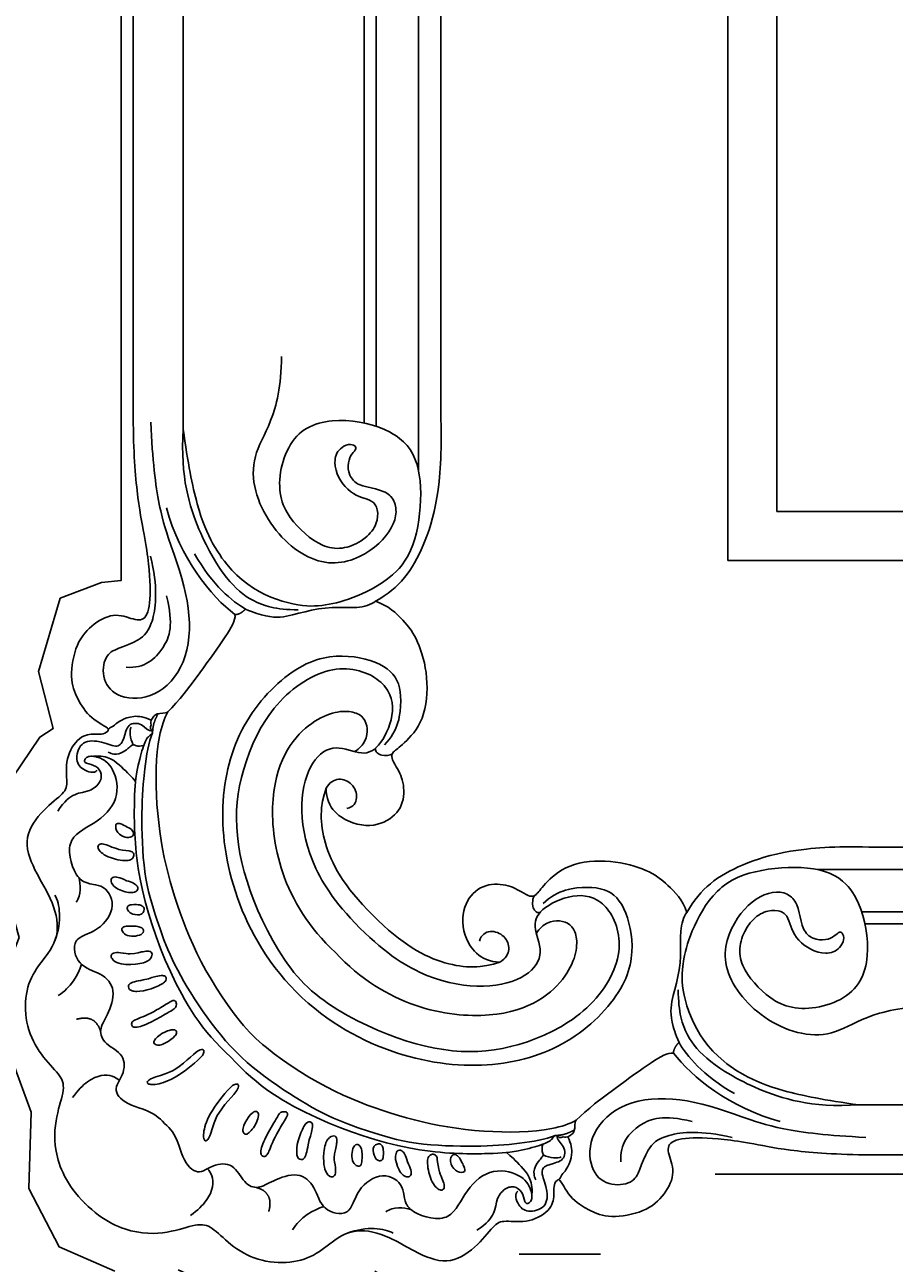
# Model space of a CAD drawing. Units: millimetres. Extents: x 54315 to 73946, y 75271 to 81233.
# Drawn here: x 57222 to 57346, y 77061 to 77238 of the extents above; entities that cross this region are included whole.
import ezdxf
from ezdxf.xclip import XClip

# ---------------------------------------------------------------- set-up
doc = ezdxf.new("R2010")
doc.units = ezdxf.units.MM
doc.header["$XCLIPFRAME"] = 2
doc.layers.add('H-06.木作(細線)', color=8, linetype='Continuous')
doc.layers.add('H-08.木作(細線)', color=8, linetype='Continuous')
doc.layers.add('logo', color=8, linetype='Continuous', plot=False)
doc.styles.get("Standard").update_dxf_attribs({"font": 'arial.ttf'})

# ---------------------------------------------------------------- blocks, each defined once
blk = doc.blocks.new('logo')
at = {"layer": 'logo'}
h = blk.add_hatch(color=256, dxfattribs=at)
edge = h.paths.add_edge_path()
edge.add_ellipse((0, 1), major_axis=(0.323, 0.566), ratio=0.659111, start_angle=263.85756, end_angle=429.82505)
edge.add_arc((0, 1), 0.399, 258.99674, 261.058)
edge.add_ellipse((0, 1), major_axis=(0.314, 0.551), ratio=0.659838, start_angle=263.24299, end_angle=428.51951, ccw=False)
edge.add_arc((0, 0), 0.0433, 263.99618, 282.4455)
edge = h.paths.add_edge_path()
edge.add_ellipse((0, 1), major_axis=(0.314, 0.551), ratio=0.659838, start_angle=70.27444, end_angle=262.83939, ccw=False)
edge.add_arc((0, 1), 0.237, 245.23231, 248.25565, ccw=False)
edge.add_ellipse((0, 1), major_axis=(0.323, 0.566), ratio=0.659111, start_angle=71.19986, end_angle=263.58748)
edge.add_arc((0, 0), 0.0389, 266.46583, 288.3928, ccw=False)
edge = h.paths.add_edge_path(flags=17)
edge.add_line((0, 1), (0, 1))
edge.add_arc((0, 1), 0.399, 261.058, 296.46993, ccw=False)
edge.add_ellipse((0, 1), major_axis=(0.314, 0.551), ratio=0.659838, start_angle=68.51951, end_angle=70.27444)
edge.add_arc((0, 1), 0.237, 248.25565, 287.73285)
edge.add_arc((0, 1), 0.155, 119.27349, 139.70057)
edge.add_arc((0, 1), 0.526, 137.2638, 146.32964)
edge.add_arc((1, 0), 0.794, 150.49544, 153.13315)
edge.add_arc((0, 0), 0.799, 100.81859, 103.20768, ccw=False)
edge.add_arc((0, 1), 0.325, 138.92308, 148.89478, ccw=False)
edge.add_arc((1, 0), 0.758, 124.46569, 138.40018, ccw=False)
edge = h.paths.add_edge_path()
edge.add_arc((0, 1), 0.237, 233.35956, 245.23231)
edge.add_ellipse((0, 1), major_axis=(0.323, 0.566), ratio=0.659111, start_angle=69.82505, end_angle=71.19986, ccw=False)
edge.add_arc((0, 1), 0.399, 251.19228, 258.99674, ccw=False)
h.paths.add_polyline_path([(0, 1, -0.021859), (0, 1, -0.004955), (0, 1, 0.012967), (0, 1, 0.223317), (0, 1, 0.425243), (0, 1, 0.393247), (0, 1, -0.084558), (0, 1, 0.019194), (0, 1, 0.004726), (0, 1, 0.021148), (0, 1, -0.080721), (0, 1, -0.104113), (0, 1, -0.094873), (0, 1, -0.207877), (0, 1, -0.223034), (0, 1, -0.16869)], flags=17)
h.paths.add_polyline_path([(0, 1, 0.088592), (0, 1, 0.140724), (0, 1, -0.012272), (0, 1, -0.041532), (0, 1, 0.005558), (0, 1, -0.187874)], flags=17)
h.paths.add_polyline_path([(0, 1, 0.011592), (0, 1, 0.056884), (0, 1, -0.271208), (0, 1, -0.679677), (0, 1, -0.290071), (0, 1, -0.103922), (0, 1, 0.053349), (0, 1, -0.004508), (0, 1, 0.220604), (0, 1, -0.015501), (0, 1, 0.008768), (0, 1, 0.029539), (0, 1, 1.009367)], flags=17)
h.paths.add_polyline_path([(0, 1, -0.008928), (0, 1, -0.347678), (0, 1, 0.00727), (0, 1, -0.035606), (0, 1, 0.01139), (0, 1, 0.012101), (0, 1, 0.461639)], flags=17)
h.paths.add_polyline_path([(0, 1, 0.433181), (0, 1, 0.04486), (0, 1, -0.026783), (0, 1, -0.142026), (0, 1, -0.307429), (0, 1, -0.953401), (0, 1, 0.069613), (0, 1, 0.042891), (0, 1, -0.067719), (0, 1, 0.893379)], flags=17)
h.paths.add_polyline_path([(0, 1, -0.009243), (0, 1, -0.026651), (0, 1, 0.013684), (0, 1, 0.174326), (0, 1, 0.391287), (0, 1, 0.210555), (0, 1), (0, 1, 0.001326), (0, 1, -0.005065), (0, 1, -0.027528), (0, 1, -0.195292), (0, 1, -0.659298)], flags=17)
h.paths.add_polyline_path([(0, 1, 0.023127), (0, 1, 0.184672), (0, 1, 0.098355), (0, 1, -0.009788), (0, 1, -0.240413)], flags=17)
h.paths.add_polyline_path([(0, 1, -0.002039), (0, 1, 0.07599), (0, 1, 0.108431), (0, 1, -0.004552), (0, 1, -0.028332), (0, 1, -0.123708)], flags=17)
h.paths.add_polyline_path([(0, 1, -0.55173), (0, 1, -0.18979), (0, 1, -0.013881), (0, 1, 0.011039), (0, 1, 0.022162), (0, 1, -0.010966), (0, 1, -0.001761), (0, 1, 0.034744), (0, 1, 0.086103), (0, 1, 0.506659), (0, 1, 0.355205), (0, 1, 0.093422), (0, 1, 0.017263), (0, 1, -0.31391)], flags=17)
h.paths.add_polyline_path([(0, 1, -0.009702), (0, 1, -0.004936), (0, 1, -0.035369), (0, 1, -0.002587), (0, 1, 0.014405), (0, 1, -0.020509)], flags=17)
h.paths.add_polyline_path([(0, 1, -0.007857), (0, 1, 0.009702), (0, 1, 0.020509), (0, 1, 0.000681), (0, 1, -0.002588), (0, 0, -0.013713), (0, 1, -0.01198)], flags=17)
h.paths.add_polyline_path([(0, 0, -0.036579), (0, 1, 0.01198), (0, 1, 0.013411), (0, 0, 0.001089), (0, 0, 0.015933), (0, 0, -0.190203), (0, 0, -0.266161), (0, 0, -0.207317), (0, 0, -0.064593), (0, 0, -0.001017), (0, 1, -0.000681), (0, 1, 0.152538), (0, 0, 0.230241), (0, 0, 0.234095), (0, 0, 0.172717), (0, 0, 0.028132), (0, 0, -0.014352), (0, 0, 0.062016), (0, 0, 0.349487), (0, 0, 0.392407), (0, 1, 0.130108), (0, 1, 0.001865), (0, 1, -0.054721), (0, 1, 0.014593), (0, 1, 0.007857), (0, 1, -0.01108), (0, 1, -0.100678), (0, 1, -0.349203), (0, 1, -0.402437), (0, 0, -0.009974), (0, 0, 0.613372), (0, 0, 0.175713), (0, 0, -0.002484), (0, 0, -0.463644), (0, 0, -0.513768), (0, 0, -0.075052), (0, 0, 0.007944)], flags=17)
h.paths.add_polyline_path([(0, 0, -0.062016), (0, 0, -0.007786), (0, 0, 0.027572), (0, 0, 0.0582), (0, 0, 0.26466), (0, 0, 0.315327), (0, 0, -0.025867), (0, 0, -0.380363), (0, 0, -0.153954), (0, 0, -0.090831)], flags=17)
h.paths.add_polyline_path([(0, 0, 0.336432), (0, 0, 0.025867), (0, 0, 0.026394), (0, 0, -0.025927), (0, 0, -0.173285), (0, 0, -0.685315), (0, 0, -0.491027), (0, 0, -0.040547), (0, 0, 0.025927), (0, 0, 0.139653), (0, 0, 1.004843)], flags=17)
h.paths.add_polyline_path([(0, 1, 0.143839), (0, 1, 0.069213), (0, 1, -0.088592), (0, 1, 0.404636)], flags=17)
h.paths.add_polyline_path([(0, 1, -0.01627), (0, 1, -0.069213), (0, 1, 0.037626), (0, 1, -0.082213), (0, 1, 0.004306), (0, 1, 0.008989), (0, 1, -0.006474), (0, 1, -0.136946), (0, 1, 0.054668)], flags=17)
for points in [[(0, 1, 0.019194), (0, 1, 0.004726), (0, 1, -0.044587), (0, 1, -0.07623), (0, 1, -0.235864), (0, 1, -0.450297), (0, 1, -0.16869), (0, 1, -0.021859), (0, 1, -0.004955), (0, 1, 0.012967), (0, 1, 0.223317), (0, 1, 0.425243), (0, 1, 0.393247), (0, 1, -0.084558)], [(0, 1, -0.206522), (0, 1, 0.207877), (0, 1, 0.024305), (0, 1, -0.043373)], [(0, 1, -0.011039), (0, 1, -0.017263), (0, 1, 0.004552), (0, 1, 0.002587), (0, 1, 0.035369)]]:
    blk.add_hatch(color=256, dxfattribs=at).paths.add_polyline_path(points)
h = blk.add_hatch(color=256, dxfattribs=at)
h.paths.add_polyline_path([(0, 1, 0.041532), (0, 1, 0.012272), (0, 1, 0.004508), (0, 1, -0.053349), (0, 1, -0.056884), (0, 1, 0.008928)])
h.paths.add_polyline_path([(0, 1, -0.008989), (0, 1, 0.010425), (0, 1, 0.004955), (0, 1, -0.019194)])
h.paths.add_polyline_path([(0, 1, 0.136946), (0, 1, -0.008768), (0, 1, 0.015501)])
h.paths.add_polyline_path([(0, 1, 0.026783), (0, 1, 0.026651), (0, 1, -0.023127), (0, 1, -0.042891)])
h.paths.add_polyline_path([(0, 1, -0.01139), (0, 1, -0.098355), (0, 1, 0.027528), (0, 1, 0.005065), (0, 1, 0.002039)])
h = blk.add_hatch(color=256, dxfattribs=at)
edge = h.paths.add_edge_path()
edge.add_ellipse((0, 1), major_axis=(0.314, 0.551), ratio=0.659838, start_angle=68.51951, end_angle=70.27444, ccw=False)
edge.add_arc((0, 1), 0.399, 258.99674, 261.058, ccw=False)
edge.add_ellipse((0, 1), major_axis=(0.323, 0.566), ratio=0.659111, start_angle=69.82505, end_angle=71.19986)
edge.add_arc((0, 1), 0.237, 245.23231, 248.25565)
blk.add_line((0, 1), (0, 1), dxfattribs=at)
blk.add_line((0, 1), (0, 1), dxfattribs=at)
at = {"layer": 'logo', "lineweight": 0}
blk.add_line((0, 1), (0, 1), dxfattribs=at)
blk.add_line((0, 1), (0, 1), dxfattribs=at)
at = {"layer": 'logo'}
for points in [[(0, 1, 0.200172), (0, 1, -0.066965)], [(0, 1, 0.002733), (0, 1)], [(0, 1, 0.060876), (0, 1, 0.137716), (0, 1, -0.393247), (0, 1, 79.578459)], [(0, 1, -0.425243), (0, 1, -0.223317), (0, 1, -0.027703), (0, 1, 0.082213), (0, 1, -0.037626), (0, 1, -0.143839), (0, 1, -0.872775)], [(0, 1, 0.089367), (0, 1, 0.028397)], [(0, 1, 0.039578), (0, 1, 0.021193), (0, 1, 0.700396)], [(0, 1, 0.021148), (0, 1, 0.658186)], [(0, 1, -0.434531), (0, 1, -0.16869), (0, 1, 0.909183)], [(0, 1, -0.056349), (0, 1, 0.070229), (0, 1, 0.769245)], [(0, 1, -0.105013), (0, 1, 0.404636), (0, 1, 1.743742)], [(0, 1, 0.216717), (0, 1, 0.638327)], [(0, 1, -0.329321), (0, 1, -0.679677), (0, 1, 0.415871)], [(0, 1, -0.290071), (0, 1, -0.539799), (0, 1, 0.00727), (0, 1, -1.51475)], [(0, 1, 0.187874), (0, 1, 0.783226)], [(0, 1, -0.026083), (0, 1, -1.009367), (0, 1, 0.624773)], [(0, 1, -0.416943), (0, 1, 0.828532)], [(0, 1, -0.513007), (0, 1, -1.702754)], [(0, 1, -0.015466), (0, 1, 0.608014)], [(0, 1, -0.338614), (0, 1, -0.659298), (0, 1, -0.100316), (0, 1, 0.893379), (0, 1, 0.433181), (0, 1, 0.289299), (0, 1, 0.081086), (0, 1, -0.684784)], [(0, 1, -0.210555), (0, 1, -0.391287), (0, 1, -0.174326), (0, 1, -0.110406), (0, 1, 0.953401), (0, 1)], [(0, 1, 0.307429), (0, 1, 0.446432), (0, 1, 0.145269), (0, 1, -0.214979)], [(0, 1, 0.059536), (0, 1, 0.18979), (0, 1, 0.55173), (0, 1, 0.38162), (0, 0, -0.007944), (0, 0, -0.007944)], [(0, 0, -0.035926), (0, 0, -0.172717), (0, 0, -0.234095), (0, 0, -0.230241), (0, 0, -0.17359), (0, 1)], [(0, 1, 0.111049), (0, 1, 0.147976), (0, 1, 0.393525)], [(0, 1, 0.086103), (0, 1, 0.506659), (0, 1, 0.355205), (0, 1, 0.113269), (0, 1, 0.583131)], [(0, 1, 0.016972), (0, 0, -0.190203), (0, 0, -0.266161), (0, 0, -0.290937), (0, 1, 0.211969)], [(0, 1, -0.035274), (0, 1, -0.003626), (0, 1, 0.389489)], [(0, 1, -0.130108), (0, 1, -0.392407), (0, 0, -0.420619), (0, 0, -0.420619)], [(0, 1, -0.023063), (0, 1, -0.100678), (0, 1, -0.349203), (0, 1, -0.402437), (0, 0, -0.247136)], [(0, 0, -0.175713), (0, 0, -0.613372), (0, 0)], [(0, 1, 0.241802), (0, 1, 0.575938)], [(0, 0, 0.009974), (0, 0, 0.009974)], [(0, 0, 0.090831), (0, 0, 0.169704), (0, 0)], [(0, 0, 0.513768), (0, 0, 0.463644), (0, 0, 0.463644)], [(0, 0, -0.075052), (0, 0)], [(0, 0, -0.166662), (0, 0, -0.70739)]]:
    blk.add_lwpolyline(points, format="xyb", dxfattribs=at)
at = {"layer": 'logo', "lineweight": 0}
for centre, radius, start, end in [((0, 1), 0.0345, 330.44396, 85.99132), ((0, 1), 0.227, 292.23667, 335.222), ((0, 1), 0.581, 283.4362, 286.61732), ((0, 1), 0.187, 179.54831, 182.07819), ((0, 1), 0.256, 281.55387, 286.63221), ((0, 0), 0.406, 108.69584, 111.20893), ((3, -4), 5.41, 114.07039, 114.474), ((0, 1), 0.256, 299.16087, 307.12047), ((0, 1), 0.262, 310.20086, 329.88565), ((0, 1), 0.0613, 327.27994, 74.75788), ((0, 1), 0.137, 82.22764, 160.44886), ((0, 1), 0.581, 279.48024, 283.4362), ((0, 1), 0.187, 109.83802, 179.54831), ((0, 1), 0.136, 244.37576, 335.62597), ((0, 1), 0.0627, 337.30852, 63.01001), ((0, 0), 0.103, 81.5328, 111.18472), ((3, -4), 5.41, 113.64287, 114.07039), ((0, 1), 0.256, 286.63221, 299.16087), ((0, 0), 0.406, 111.20893, 114.55321), ((0, 1), 0.187, 183.20941, 185.00998), ((0, 0), 0.577, 112.99817, 115.53742), ((0, 0), 0.29, 94.03737, 117.03352), ((0, 1), 0.0267, 8.50985, 85.50725), ((0, 1), 0.111, 267.17501, 354.86171), ((0, 0), 0.0251, 327.19937, 93.29452), ((0, 0), 0.0241, 86.75602, 126.61951), ((-1, 0), 1.36, 4.22664, 4.79591), ((-1, 0), 1.36, 3.67682, 5.49741), ((0, 1), 0.187, 185.00998, 193.38953), ((0, 0), 0.577, 115.53742, 118.28294), ((0, 0), 0.281, 122.37402, 125.44738), ((0, 0), 0.273, 124.97613, 186.87898), ((0, 0), 0.545, 7.54291, 8.14878), ((1, 1), 0.32, 186.78971, 186.94575), ((0, 0), 0.329, 122.09656, 156.78822), ((0, 2), 0.875, 285.31087, 288.86325), ((0, 0), 0.462, 102.25666, 104.26615), ((0, 1), 0.131, 121.80363, 128.57159), ((0, 1), 0.101, 147.82947, 328.89781), ((-1, 1), 0.874, 336.95897, 339.61543), ((0, 1), 0.114, 23.28519, 36.30794), ((0, 1), 0.116, 281.76526, 342.46144), ((0, 1), 0.0664, 143.30478, 280.11702), ((0, 1), 0.11, 60.18609, 124.88983), ((0, 1), 0.114, 36.30794, 60.04003), ((0, 1), 0.116, 342.46144, 354.67645), ((0, 1), 0.286, 163.36783, 164.40097), ((0, 1), 0.131, 40.85046, 90.61205), ((0, 1), 0.13, 31.69606, 41.20895), ((0, 1), 0.131, 38.03812, 40.85046), ((0, 1), 0.286, 163.36783, 164.40097), ((0, 1), 0.116, 342.46144, 354.67645), ((0, 1), 0.114, 23.28519, 36.30794), ((-1, 1), 0.874, 339.61543, 341.66153), ((-1, 1), 0.874, 339.61543, 341.66153), ((0, 1), 0.114, 306.5995, 23.28519), ((2, -3), 4.02, 115.89936, 117.56561), ((0, 1), 0.0383, 297.535, 305.69187), ((0, 1), 0.211, 240.93811, 243.54842), ((-1, 2), 1.97, 292.29143, 295.06453), ((0, 1), 0.13, 292.57645, 31.69606), ((-1, 2), 1.97, 291.82411, 292.29143), ((0, 1), 0.155, 239.21941, 256.60152), ((0, 1), 0.321, 258.87005, 283.6239), ((1, 1), 0.32, 182.44531, 183.48862), ((0, 1), 0.581, 272.98878, 279.48024), ((0, 1), 0.211, 243.54842, 271.75689), ((0, 0), 0.406, 114.55321, 116.77663), ((0, 1), 0.187, 182.07819, 183.20941), ((0, 1), 0.256, 273.45121, 281.55387), ((0, 1), 0.321, 283.6239, 284.21674), ((1, 1), 0.32, 183.48862, 186.78971), ((0, 0), 0.329, 117.39682, 122.09656), ((0, 1), 0.0622, 70.67896, 164.3644), ((0, 1), 0.064, 167.09192, 177.36611), ((0, 0), 0.117, 96.28097, 102.41777), ((0, 1), 0.0419, 133.7672, 166.10091), ((0, 1), 0.0367, 83.49639, 151.85224), ((0, 1), 0.0217, 251.39684, 65.93064), ((0, 0), 0.117, 80.35254, 96.28097), ((0, 1), 0.0419, 166.10091, 175.92485), ((0, 0), 0.123, 80.82279, 96.31926), ((0, 1), 0.0353, 243.92629, 51.03406), ((0, 0), 0.123, 96.31926, 101.61865), ((0, 1), 0.064, 183.47272, 225.32498), ((0, 1), 0.0383, 275.06594, 297.535), ((0, 1), 0.211, 238.69501, 240.93811), ((0, 1), 0.0419, 175.92485, 229.9973), ((0, 0), 0.117, 96.28097, 102.41777), ((0, 1), 0.064, 177.36611, 183.47272), ((0, 0), 0.123, 96.31926, 101.61865), ((0, 1), 0.0419, 166.10091, 175.92485), ((0, 1), 0.064, 177.36611, 183.47272), ((0, 0), 0.117, 102.41777, 105.55365), ((0, 1), 0.0386, 98.60463, 138.15974), ((0, 1), 0.027, 151.64247, 237.12153), ((0, 1), 0.0459, 234.58586, 282.14672), ((-1, 2), 1.97, 291.5203, 291.82411), ((0, 1), 0.155, 238.05855, 239.21941), ((0, 1), 0.064, 225.32498, 231.63237), ((0, 1), 0.0383, 230.86464, 275.06594), ((0, 1), 0.0177, 105.75255, 239.33976), ((0, 0), 0.123, 101.61865, 103.73682), ((0, 1), 0.226, 95.64848, 115.89946), ((0, 1), 0.286, 131.32661, 163.36783), ((0, 1), 0.131, 38.03812, 40.85046), ((0, 1), 0.13, 31.69606, 41.20895), ((-1, 1), 0.874, 341.66153, 342.93543), ((0, 1), 0.291, 117.43284, 159.99428), ((0, 1), 0.101, 81.24388, 113.98479), ((0, 1), 0.286, 115.48938, 131.32661), ((0, 1), 0.226, 95.64848, 115.89946), ((0, 1), 0.0392, 258.55019, 346.67021), ((0, 1), 0.226, 115.89946, 119.62788), ((0, 1), 0.286, 115.48938, 131.32661), ((1, 0), 0.935, 112.64858, 121.26776), ((0, 1), 0.618, 283.27444, 302.07394), ((0, 0), 0.799, 99.8317, 100.81859), ((0, 1), 0.325, 148.89478, 150.95476), ((0, 0), 0.462, 104.26615, 105.74977), ((0, 1), 0.131, 90.61205, 121.80363), ((0, 2), 0.875, 288.86325, 301.37978), ((0, 0), 0.799, 100.81859, 103.20768), ((1, 0), 0.794, 153.13315, 154.26871), ((0, 0), 0.462, 105.74977, 110.14825), ((0, 1), 0.325, 148.89478, 150.95476), ((0, 0), 0.462, 105.74977, 110.14825), ((1, 0), 0.794, 154.26871, 155.35183), ((-1, 1), 0.5, 339.92958, 350.14136), ((0, 1), 0.225, 324.21419, 341.65106), ((0, 1), 0.111, 272.2715, 325.35734), ((0, 1), 0.0336, 149.76878, 246.73644), ((0, 1), 0.292, 119.85227, 158.15261), ((0, 0), 0.462, 110.14825, 115.15718), ((1, 0), 0.794, 153.13315, 154.26871), ((0, 0), 0.799, 103.20768, 106.17924), ((0, 1), 0.28, 114.73617, 165.0904), ((0, 1), 0.0374, 171.83477, 263.98385), ((0, 1), 0.146, 267.58444, 353.45274), ((0, 1), 0.325, 150.95476, 170.28805), ((1, 0), 0.758, 124.46569, 138.40018), ((0, 1), 0.399, 251.19228, 296.46993), ((0, 1), 0.155, 119.27349, 139.70057), ((0, 1), 0.526, 137.2638, 146.32964), ((1, 0), 0.794, 150.49544, 153.13315), ((0, 0), 0.799, 100.81859, 103.20768), ((0, 1), 0.325, 138.92308, 148.89478), ((0, 0), 0.113, 165.27667, 167.5624), ((0, 0), 0.0148, 48.98775, 148.48579), ((0, 0), 0.016, 301.30373, 50.07426), ((0, 1), 0.0724, 235.2903, 252.45866), ((0, 0), 0.166, 155.20302, 207.06659), ((1, 0), 0.32, 175.94934, 185.55578), ((0, 1), 0.136, 244.37576, 258.57062), ((1, 0), 0.32, 175.94934, 185.55578), ((0, 0), 0.038, 179.29215, 192.61564), ((0, 0), 0.142, 192.91541, 252.21146), ((0, 0), 0.106, 252.02832, 322.0343), ((0, 0), 0.104, 219.3152, 312.34946), ((0, 0), 0.143, 189.15546, 227.68181), ((0, 0), 0.0389, 177.69163, 252.06991), ((0, 0), 0.0248, 345.86404, 166.41764), ((0, 0), 0.0433, 213.0653, 252.38889), ((0, 0), 0.0192, 85.25049, 222.94417), ((0, 0), 0.0263, 331.25062, 75.8597), ((0, 0), 0.0917, 317.73654, 327.02424), ((0, 0), 0.0433, 252.38889, 295.424), ((0, 0), 0.0389, 252.06991, 306.69195)]:
    blk.add_arc(centre, radius, start, end, dxfattribs=at)
at = {"layer": 'logo'}
for major_axis, ratio in [((0.314, 0.551), 0.659838), ((0.323, 0.566), 0.659111)]:
    blk.add_ellipse((0, 1), major_axis=major_axis, ratio=ratio, dxfattribs=at)
at = {"layer": 'logo', "insert": (0, 0), "char_height": 0.0564, "width": 0.764, "attachment_point": 1}
blk.add_mtext('{\\fVerdana|b0|i1|c0|p34;GOODWARE}', dxfattribs=at)
blk = doc.blocks.new('HK-601A')
at = {"layer": 'H-08.木作(細線)'}
for p, q in [((-179.58, 172.44), (-103.75, 172.44)), ((-179.58, 146.56), (-104.62, 146.56)), ((-179.58, 144.84), (-104.15, 144.84)), ((-179.58, 138.8), (-97.84, 138.8)), ((-40.78, 0), (-40.78, 81.74)), ((-34.74, 0), (-34.74, 75.43)), ((-33.02, 0), (-33.02, 74.96)), ((-7.14, 0), (-7.14, 75.83))]:
    blk.add_line(p, q, dxfattribs=at)
for points in [[(-106.4, 179.58), (-179.58, 179.58), (-179.58, 135.58), (-105.15, 135.58)], [(0, 73.18), (0, 0), (-44, 0), (-44, 74.43)]]:
    blk.add_lwpolyline(points, dxfattribs=at)
for points, knots in [([(6.92, 186.5), (4.29, 189.11), (-0.9, 191.3), (-6.35, 190.44), (-9.83, 189.17), (-11.7, 190.25), (-14.6, 193.19), (-18.89, 195.12), (-23.74, 195), (-26.98, 193.37), (-30.57, 190.09), (-35.49, 190.54), (-40.16, 193.47), (-44.92, 195.5), (-49.05, 192.94), (-51.63, 189.46), (-52.88, 188.89), (-56.69, 189.42), (-60.03, 187.26), (-60.2, 185.02), (-60.08, 183.39), (-60.85, 183.09), (-61.25, 183.41), (-62.28, 185.78), (-65.26, 187.63), (-68, 188.7), (-73.25, 187.85), (-76.12, 185.25), (-77.63, 182), (-76.24, 179.09), (-76.69, 177.41), (-80.92, 176.97), (-87.72, 177.66), (-96.24, 179.58), (-106.4, 179.58)], [19, 19, 19, 19, 20, 21, 22, 23, 24, 25, 26, 27, 28, 29, 30, 31, 32, 33, 34, 35, 36, 37, 38, 38, 38, 39, 40, 41, 42, 43, 44, 45, 46, 47, 48, 49, 49, 49, 49]), ([(6.92, 186.5), (9.53, 183.87), (11.72, 178.68), (10.86, 173.23), (9.59, 169.75), (10.67, 167.88), (13.61, 164.98), (15.54, 160.69), (15.42, 155.84), (13.79, 152.6), (10.51, 149.01), (10.96, 144.09), (13.89, 139.42), (15.92, 134.66), (13.36, 130.53), (9.88, 127.95), (9.31, 126.7), (9.84, 122.89), (7.68, 119.55), (5.44, 119.38), (3.81, 119.5), (3.51, 118.73), (3.83, 118.33), (6.2, 117.3), (8.05, 114.32), (9.12, 111.58), (8.27, 106.33), (5.67, 103.46), (2.42, 101.95), (-0.49, 103.34), (-2.17, 102.89), (-2.61, 98.66), (-1.92, 91.86), (0, 83.34), (0, 73.18)], [19, 19, 19, 19, 20, 21, 22, 23, 24, 25, 26, 27, 28, 29, 30, 31, 32, 33, 34, 35, 36, 37, 38, 38, 38, 39, 40, 41, 42, 43, 44, 45, 46, 47, 48, 49, 49, 49, 49]), ([(-23.29, 156.29), (-27.88, 160.78), (-37.95, 166.11), (-51.83, 167.5), (-63.11, 163.8), (-71.22, 155.13), (-71.61, 147.71), (-69.43, 142.07), (-65.42, 141), (-60.64, 141.65), (-58.62, 143.66)], [0.021044, 0.021044, 0.021044, 0.021044, 1, 2, 3, 4, 5, 6, 7, 8, 8, 8, 8]), ([(-23.29, 156.29), (-18.8, 151.7), (-13.47, 141.63), (-12.08, 127.75), (-15.78, 116.47), (-24.45, 108.36), (-31.87, 107.97), (-37.51, 110.14), (-38.58, 114.16), (-37.93, 118.94), (-35.92, 120.96)], [0.021044, 0.021044, 0.021044, 0.021044, 1, 2, 3, 4, 5, 6, 7, 8, 8, 8, 8])]:
    blk.add_open_spline(points, degree=3, knots=knots, dxfattribs=at)
for points, degree in [([(-4.49, 175.09), (-6.32, 176.66), (-6.82, 180.39), (-9.3, 182.67), (-11.27, 180.89), (-14.39, 180.65), (-15.83, 183.8), (-17.92, 184.55), (-19.74, 183.3), (-23.68, 181.87), (-26.12, 184.08), (-26.84, 187.59), (-31.14, 188.59), (-31.79, 184.41), (-35.77, 181.77), (-39.08, 183.97), (-38.31, 187.58), (-45.34, 189.67), (-47.11, 185.1), (-50.77, 181.31), (-55.64, 182.3), (-57.02, 184.62), (-57.07, 186.34), (-55.94, 186.79), (-55.82, 185.15), (-54.86, 184.09), (-53.27, 184.11), (-51.89, 185.75), (-51.78, 187.92), (-50.58, 189.41), (-49.15, 190.37)], 3), ([(-37.15, 190.77), (-35.93, 190.07), (-33.41, 189.72), (-30.59, 190.78)], 3), ([(-22.79, 190.29), (-23.79, 188.55), (-25.84, 187.37), (-27.26, 186.99)], 3), ([(-36.12, 187.74), (-37.15, 186.93), (-38.69, 187.11), (-39.65, 187.37)], 3), ([(-8.18, 188.24), (-12.34, 185.32), (-11.59, 182.48), (-10.62, 181.56)], 3), ([(-55, 184.78), (-54.46, 185.09), (-54.98, 187.05), (-56.58, 187.92), (-59.38, 187.02), (-59.14, 183.98), (-58.04, 181.67), (-59.43, 180.87), (-61.76, 180.48), (-61.81, 178.24), (-60.5, 177.41), (-60.62, 176.84)], 3), ([(-17.56, 184.23), (-20.13, 184.92), (-19.39, 187.67)], 2), ([(-56.98, 185.24), (-57.23, 183.21), (-55.3, 181.03), (-54.01, 179.75), (-53.39, 179.24)], 3), ([(-43.68, 181.62), (-43.95, 182.64), (-44.73, 183.99), (-44.16, 184.97), (-42.64, 183.82), (-41.84, 180.42), (-42.46, 179.36), (-43.6, 179.53), (-43.5, 180.92), (-43.68, 181.62)], 3), ([(-85.61, 177.09), (-81.2, 176.05), (-75.6, 176.55), (-73.46, 178.74), (-72.38, 181.81), (-71.51, 183.71), (-67.88, 184.14), (-65.14, 181.8), (-65.14, 176.36), (-69.95, 171.79), (-78.06, 171.13), (-86.66, 173.96), (-93.89, 176.59), (-104.74, 177.08)], 3), ([(-62.14, 177.02), (-63.14, 178.88), (-62.02, 181.91), (-61.17, 182.34), (-61.1, 182.99), (-60.85, 183.09)], 3), ([(-57.57, 183.14), (-56.94, 182.06), (-58.06, 180.13), (-58.92, 179.64), (-58.29, 179.01), (-58.54, 178.08)], 3), ([(-39.2, 180.56), (-39.66, 181.48), (-40.01, 182.79), (-38.52, 182.84), (-37.44, 180.72), (-37.43, 178.74), (-38.73, 178.76), (-39.2, 180.56)], 3), ([(-28.77, 180.59), (-29.31, 183), (-27.43, 182.94), (-27.09, 179.8), (-27.54, 177.37), (-28.58, 176.75), (-29.17, 177.01), (-29.11, 178.17), (-28.66, 179.8), (-28.77, 180.59)], 3), ([(-46.87, 180.43), (-47.6, 181.7), (-47.3, 182.22), (-46.04, 181.97), (-45.13, 180.53), (-45.71, 179.13), (-46.6, 179.79), (-46.87, 180.43)], 3), ([(-32.72, 179.38), (-32.72, 180.34), (-32.7, 181.62), (-31.02, 180.76), (-31.41, 177.64), (-32.64, 178.1), (-32.72, 179.38)], 3), ([(-69.73, 180.58), (-69.47, 177.99), (-72.38, 174.81), (-75.77, 173.81), (-79.91, 174.81)], 3), ([(-58.62, 179.57), (-59.58, 180.12), (-60.72, 180.12), (-61.17, 179.86)], 3), ([(-13.97, 165.61), (-17.67, 169.79), (-25.94, 174.72), (-39.88, 179.34), (-51, 179.5), (-54.81, 179.15), (-58.46, 178.17), (-59.97, 177.5), (-60.23, 176.66), (-60.62, 176.84)], 3), ([(-35.78, 179.09), (-35.78, 179.66), (-35.78, 180.56), (-34.65, 180.4), (-34.16, 178.88), (-34.53, 177.96), (-35.7, 177.88), (-35.78, 179.09)], 3), ([(-25.16, 177.41), (-24.95, 178.42), (-24.69, 180.31), (-23.72, 180.31), (-23.3, 179.65), (-23.43, 177.65), (-24.48, 175.19), (-25.09, 174.76), (-25.88, 174.98), (-25.4, 176.78), (-25.16, 177.41)], 3), ([(-20.52, 176.57), (-19.82, 177.9), (-19.29, 179.6), (-18.71, 179.94), (-17.98, 179.5), (-18.81, 177.17), (-20.66, 174.06), (-21.14, 173.26), (-22.54, 173.53), (-21.61, 174.68), (-20.52, 176.57)], 3), ([(-60.62, 176.84), (-60.98, 177.26), (-61.29, 176.9), (-61.74, 177.09), (-62.14, 177.02)], 3), ([(-60.33, 176.82), (-59.03, 177.36), (-55.24, 178.02), (-49.37, 178.44), (-40, 178.21), (-33.42, 176.16), (-28.09, 174.29), (-21.6, 170.54), (-16.76, 166.92), (-14.71, 164.87)], 3), ([(-14.2, 169.66), (-13.36, 170.49), (-10.83, 173.5), (-9.94, 176.41), (-10.11, 177.87), (-11.04, 177.24), (-11.6, 174.23), (-13.66, 171.68), (-15.15, 170.21), (-15.2, 169.17), (-14.2, 169.66)], 3), ([(-62.14, 177.02), (-62.6, 176.76), (-63.26, 176.32), (-63.09, 175.03), (-63.33, 174.62)], 3), ([(-63.33, 174.62), (-61.49, 175.68), (-55.61, 176.69), (-44.6, 175.84), (-35.73, 173.46), (-26.7, 169.84), (-19.38, 164.8), (-17.08, 162.5)], 3), ([(-63.07, 176.01), (-61.77, 176.77), (-60.5, 176.8)], 2), ([(-17.02, 175.91), (-16.15, 177.04), (-15.36, 176.18), (-16.18, 174.56), (-17.29, 173.11), (-18.25, 173.58), (-17.46, 175.4), (-17.02, 175.91)], 3), ([(-92.51, 174.82), (-85.37, 172.91), (-79.82, 168.43), (-77.24, 165.03)], 3), ([(-63.33, 174.62), (-64.87, 173.08), (-69.05, 169.93), (-74.44, 166.07), (-76.43, 164.93), (-77.24, 165.03)], 3), ([(-4.49, 175.09), (-2.92, 173.26), (0.81, 172.76), (3.1, 170.28), (1.31, 168.31), (1.07, 165.19), (4.22, 163.75), (4.97, 161.65), (3.72, 159.84), (2.29, 155.9), (4.5, 153.46), (8.01, 152.74), (9.01, 148.44), (4.83, 147.79), (2.19, 143.81), (4.39, 140.5), (8, 141.27), (10.09, 134.24), (5.52, 132.47), (1.73, 128.81), (2.72, 123.94), (5.04, 122.56), (6.76, 122.51), (7.21, 123.64), (5.57, 123.75), (4.51, 124.72), (4.53, 126.31), (6.17, 127.69), (8.34, 127.8), (9.83, 129), (10.79, 130.43)], 3), ([(-103.75, 172.44), (-94.19, 171.11), (-86.45, 168.51), (-80.39, 162.59), (-78.22, 155.51), (-78.59, 151.67), (-79.77, 147.27), (-83.67, 140.51), (-90.6, 138.42), (-98.61, 138.32), (-103.28, 141.34), (-105.61, 149.16), (-104.11, 157.08), (-94.36, 159.7), (-89.04, 155.8), (-85.57, 150.6), (-88.94, 144.46), (-93.72, 144.42), (-93.81, 147.7), (-97.06, 150.95), (-100.46, 150.95), (-101.33, 149.45)], 3), ([(-103.75, 172.44), (-96.84, 172.86), (-88.46, 170.18), (-81.97, 166.11), (-79.01, 162.71), (-77.94, 159.22), (-77.92, 155.98)], 3), ([(-78.03, 163.51), (-79.13, 165.41), (-81.38, 168.19), (-85.95, 170.83)], 3), ([(8.66, 171.4), (5.74, 167.23), (2.9, 167.99), (1.98, 168.96)], 3), ([(-9.92, 165.38), (-9.09, 166.22), (-6.08, 168.75), (-3.17, 169.64), (-1.71, 169.47), (-2.34, 168.54), (-5.35, 167.98), (-7.9, 165.92), (-9.37, 164.43), (-10.41, 164.38), (-9.92, 165.38)], 3), ([(-77.24, 165.03), (-77.24, 164.3), (-78.03, 163.51)], 2), ([(-24.45, 155.13), (-27.13, 157.8), (-35.13, 162.42), (-45.94, 165.32), (-54.95, 164.42), (-65.11, 159.7), (-70.71, 150.79), (-68.12, 143.5), (-63.57, 141.88), (-58.32, 144.15), (-56.89, 146.75), (-58.88, 150.64), (-56.67, 154.2), (-50.44, 156.01), (-42.05, 154.59), (-36.26, 150.95), (-32.42, 147.16)], 3), ([(-2.76, 119.25), (-2.22, 120.55), (-1.56, 124.34), (-1.14, 130.21), (-1.37, 139.58), (-3.42, 146.16), (-5.29, 151.49), (-9.04, 157.98), (-12.66, 162.82), (-14.71, 164.87)], 3), ([(-13.97, 165.61), (-9.79, 161.91), (-4.86, 153.64), (-0.24, 139.7), (-0.08, 128.58), (-0.43, 124.77), (-1.41, 121.12), (-2.08, 119.61), (-2.92, 119.35), (-2.74, 118.96)], 3), ([(-114.14, 158.39), (-105.64, 158.39), (-100.29, 164.12), (-89.55, 160.71), (-83.32, 152.47), (-86.05, 145.18), (-90.85, 141.37), (-95.36, 142.49), (-95.33, 148.65), (-99.9, 149.19), (-101.13, 146.96), (-101.82, 148.58), (-101.33, 149.45)], 3), ([(-78.03, 163.51), (-77.02, 161.17), (-76.61, 158.43), (-77.73, 155.15), (-78.43, 151.07), (-78.06, 147.49), (-78.66, 145.59), (-79.15, 144.93)], 3), ([(-3.67, 162.56), (-2.54, 163.43), (-3.4, 164.22), (-5.02, 163.4), (-6.47, 162.29), (-6, 161.33), (-4.18, 162.12), (-3.67, 162.56)], 3), ([(-4.96, 116.25), (-3.9, 118.09), (-2.89, 123.97), (-3.74, 134.98), (-6.12, 143.85), (-9.74, 152.87), (-14.78, 160.2), (-17.08, 162.5)], 3), ([(-3.01, 159.06), (-1.68, 159.76), (0.02, 160.29), (0.36, 160.87), (-0.08, 161.6), (-2.41, 160.77), (-5.52, 158.92), (-6.32, 158.44), (-6.05, 157.04), (-4.9, 157.97), (-3.01, 159.06)], 3), ([(4.65, 162.02), (5.34, 159.45), (8.09, 160.19)], 2), ([(-28.92, 150.66), (-36.02, 158.36), (-53.74, 161.76), (-63.13, 153.78), (-63.85, 147.4), (-61.18, 145.64), (-58.49, 146.47), (-57.65, 147.93)], 3), ([(-2.17, 154.42), (-1.16, 154.63), (0.73, 154.89), (0.73, 155.86), (0.07, 156.28), (-1.93, 156.15), (-4.39, 155.1), (-4.82, 154.49), (-4.6, 153.69), (-2.8, 154.18), (-2.17, 154.42)], 3), ([(10.71, 156.79), (8.97, 155.78), (7.79, 153.74), (7.41, 152.32)], 3), ([(-24.45, 155.13), (-21.78, 152.45), (-17.16, 144.45), (-14.26, 133.64), (-15.16, 124.63), (-19.88, 114.46), (-28.79, 108.87), (-36.08, 111.46), (-37.7, 116.01), (-35.43, 121.26), (-32.83, 122.69), (-28.94, 120.7), (-25.38, 122.91), (-23.57, 129.14), (-24.99, 137.53), (-28.63, 143.32), (-32.42, 147.16)], 3), ([(-34.27, 145.31), (-38.41, 149.53), (-44.97, 153.01), (-49.93, 152.88), (-52.43, 152.01)], 3), ([(1.01, 150.81), (3.42, 150.27), (3.36, 152.15), (0.22, 152.49), (-2.2, 152.04), (-2.83, 151), (-2.57, 150.41), (-1.41, 150.47), (0.22, 150.92), (1.01, 150.81)], 3), ([(-52.43, 152.01), (-49.49, 152.01), (-46.69, 147.92), (-47.24, 143.41), (-49.84, 140.81), (-53.49, 140.81), (-55.67, 142.07), (-56.76, 142.7), (-57.6, 142.57), (-58.52, 141.09), (-61.95, 137.83), (-68.4, 137.28), (-73.74, 138.85), (-76.34, 140.8), (-78.53, 143.1), (-79.15, 144.93)], 3), ([(-52.43, 152.01), (-54.06, 151.07), (-53.91, 147.61), (-49.99, 147.19), (-49.5, 149.02)], 3), ([(-28.92, 150.66), (-21.22, 143.56), (-17.82, 125.84), (-25.8, 116.45), (-32.17, 115.73), (-33.94, 118.4), (-33.11, 121.09), (-31.65, 121.93)], 3), ([(11.19, 142.43), (10.49, 143.65), (10.14, 146.17), (11.2, 148.99)], 3), ([(-0.2, 146.86), (0.76, 146.86), (2.04, 146.87), (1.18, 148.56), (-1.93, 148.17), (-1.48, 146.94), (-0.2, 146.86)], 3), ([(-34.27, 145.31), (-30.05, 141.17), (-26.57, 134.61), (-26.7, 129.65), (-27.57, 127.15)], 3), ([(-0.49, 143.8), (0.08, 143.8), (0.98, 143.8), (0.82, 144.93), (-0.7, 145.42), (-1.62, 145.05), (-1.7, 143.88), (-0.49, 143.8)], 3), ([(-79.15, 144.93), (-81.1, 141.47), (-85.96, 137.86), (-95.69, 135.3), (-105.15, 135.58)], 3), ([(-58.12, 144.96), (-57.05, 145.03), (-56.86, 143.27), (-57.34, 142.54)], 3), ([(8.16, 143.46), (7.35, 142.43), (7.53, 140.89), (7.79, 139.93)], 3), ([(0.98, 140.38), (1.9, 139.92), (3.21, 139.57), (3.26, 141.06), (1.14, 142.14), (-0.84, 142.15), (-0.82, 140.85), (0.98, 140.38)], 3), ([(2.04, 135.9), (3.06, 135.63), (4.41, 134.85), (5.39, 135.42), (4.24, 136.94), (0.84, 137.74), (-0.22, 137.12), (-0.05, 135.98), (1.34, 136.08), (2.04, 135.9)], 3), ([(0.85, 132.71), (2.12, 131.98), (2.64, 132.28), (2.39, 133.53), (0.95, 134.45), (-0.45, 133.87), (0.21, 132.98), (0.85, 132.71)], 3), ([(-27.57, 127.15), (-27.57, 130.09), (-31.66, 132.89), (-36.17, 132.34), (-38.76, 129.74), (-38.76, 126.09), (-37.51, 123.91), (-36.88, 122.82), (-37.01, 121.98), (-38.49, 121.06), (-41.75, 117.63), (-42.3, 111.18), (-40.73, 105.84), (-38.78, 103.24), (-36.48, 101.05), (-34.65, 100.43)], 3), ([(-27.57, 127.15), (-28.51, 125.52), (-31.97, 125.67), (-32.39, 129.59), (-30.56, 130.08)], 3), ([(5.66, 122.6), (3.64, 122.35), (1.45, 124.28), (0.17, 125.57), (-0.34, 126.19)], 3), ([(5.2, 124.58), (5.51, 125.12), (7.47, 124.59), (8.35, 123), (7.44, 120.2), (4.4, 120.44), (2.09, 121.54), (1.29, 120.15), (0.9, 117.82), (-1.34, 117.77), (-2.17, 119.08), (-2.74, 118.96)], 3), ([(-34.62, 121.46), (-34.54, 122.53), (-36.31, 122.72), (-37.04, 122.24)], 3), ([(3.56, 122.01), (2.48, 122.64), (0.56, 121.52), (0.06, 120.66), (-0.57, 121.29), (-1.5, 121.04)], 3), ([(-0.01, 120.96), (0.54, 120), (0.54, 118.86), (0.28, 118.41)], 3), ([(-3.57, 116.51), (-2.81, 117.81), (-2.78, 119.08)], 2), ([(-2.74, 118.96), (-2.32, 118.6), (-2.68, 118.29), (-2.49, 117.84), (-2.56, 117.44)], 3), ([(-2.56, 117.44), (-0.7, 116.44), (2.33, 117.56), (2.76, 118.41), (3.41, 118.48), (3.51, 118.73)], 3), ([(-2.56, 117.44), (-2.82, 116.98), (-3.26, 116.32), (-4.55, 116.49), (-4.96, 116.25)], 3), ([(-4.96, 116.25), (-6.5, 114.71), (-9.65, 110.53), (-13.51, 105.14), (-14.65, 103.14), (-14.55, 102.34)], 3), ([(-2.49, 93.97), (-3.53, 98.38), (-3.02, 103.98), (-0.84, 106.12), (2.24, 107.19), (4.13, 108.07), (4.56, 111.7), (2.22, 114.44), (-3.22, 114.44), (-7.79, 109.63), (-8.45, 101.51), (-5.62, 92.92), (-2.99, 85.69), (-2.5, 74.84)], 3), ([(1, 109.85), (-1.59, 110.11), (-4.77, 107.2), (-5.77, 103.81), (-4.77, 99.67)], 3), ([(-16.07, 101.55), (-18.41, 102.56), (-21.15, 102.97), (-24.43, 101.85), (-28.51, 101.15), (-32.09, 101.52), (-33.99, 100.92), (-34.65, 100.43)], 3), ([(-7.14, 75.83), (-8.47, 85.39), (-11.07, 93.13), (-16.99, 99.19), (-24.07, 101.36), (-27.91, 100.99), (-32.31, 99.81), (-39.07, 95.91), (-41.16, 88.98), (-41.26, 80.97), (-38.24, 76.3), (-30.42, 73.97), (-22.5, 75.47), (-19.88, 85.22), (-23.78, 90.54), (-28.98, 94.01), (-35.12, 90.64), (-35.16, 85.86), (-31.88, 85.77), (-28.63, 82.52), (-28.63, 79.12), (-30.13, 78.25)], 3), ([(-7.14, 75.83), (-6.72, 82.74), (-9.39, 91.12), (-13.47, 97.61), (-16.87, 100.57), (-20.36, 101.64), (-23.6, 101.66)], 3), ([(-14.55, 102.34), (-15.28, 102.34), (-16.07, 101.55)], 2), ([(-16.07, 101.55), (-14.17, 100.45), (-11.39, 98.2), (-8.75, 93.63)], 3), ([(-4.76, 87.07), (-6.67, 94.21), (-11.15, 99.76), (-14.55, 102.34)], 3), ([(-34.65, 100.43), (-38.11, 98.48), (-41.72, 93.62), (-44.28, 83.89), (-44, 74.43)], 3), ([(-21.19, 65.44), (-21.19, 73.94), (-15.46, 79.29), (-18.87, 90.03), (-27.11, 96.26), (-34.4, 93.53), (-38.21, 88.73), (-37.09, 84.22), (-30.93, 84.25), (-30.39, 79.68), (-32.62, 78.45), (-31, 77.76), (-30.13, 78.25)], 3)]:
    blk.add_open_spline(points, degree=degree, dxfattribs=at)
at = {"layer": 'H-08.木作(細線)', "xscale": 0.002335329341300618, "yscale": 0.002335329341300618, "zscale": 0.002335329341300618}
blk.add_blockref('logo', (6.92, 186.5), dxfattribs=at)

msp = doc.modelspace()

# ---------------------------------------------------------------- linework, layer by layer
at = {"color": 8}
for points in [[(57379.72, 77161.09), (57322.33, 77161.09), (57322.33, 79312.09), (57379.72, 79312.09)], [(57374.75, 77168.09), (57329.33, 77168.09), (57329.33, 79305.09), (57374.75, 79305.09)]]:
    msp.add_lwpolyline(points, dxfattribs=at)

# ---------------------------------------------------------------- block references
at = {"layer": 'H-06.木作(細線)', "color": 179, "true_color": 0x28283e}
ref = msp.add_blockref('HK-601A', (57237.33, 77255.67), dxfattribs=dict(at, rotation=180))
XClip(ref).set_block_clipping_path([(-166.1037369574, 135.5796543363), (-167.8178373356, 138.7954444503), (-175.2344857696, 144.8405969387), (-179.139894153, 146.5584950896), (-170.3240801177, 172.4357075403), (-175.5049934973, 179.5796543363), (-175.5049934973, 182.3257586003), (-83.1928583286, 182.3257586003), (-77.5812790552, 190.6549000998), (-66.8198704019, 193.7771304), (-55.1893855221, 193.7771304), (-49.4613058155, 197.9399763725), (-39.3937975541, 199.1542196318), (-34.5339437055, 196.2056169188), (-24.4664354441, 198.9805920446), (-12.1420501724, 198.6337201539), (-6.4139704658, 196.0319893316), (2.6118368395, 196.2056169188), (10.5967935566, 192.7365147279), (14.9362221111, 184.4108227831), (14.5892719151, 173.4834000161), (16.6718234594, 167.7594388936), (19.4491257637, 159.9542464268), (18.0604746116, 153.0160420448), (16.3248732635, 148.5063241817), (18.4082751756, 141.0480036057), (20.3130997813, 134.7598486454), (18.5774984332, 127.6483999601), (13.3698440203, 119.8432074933), (11.4607675741, 118.6289642339), (13.5433191184, 110.4765165925), (10.4233184585, 99.9960028029), (4.5209132857, 97.7411438714), (1.7206510419, 97.4705454682), (1.7206510419, 0.2908399098), (-45.0572492832, 0.2908399098), (-45.0572492832, 133.5839337717), (-164.1836195267, 133.5839337717)])

doc.saveas('drawing.dxf')
